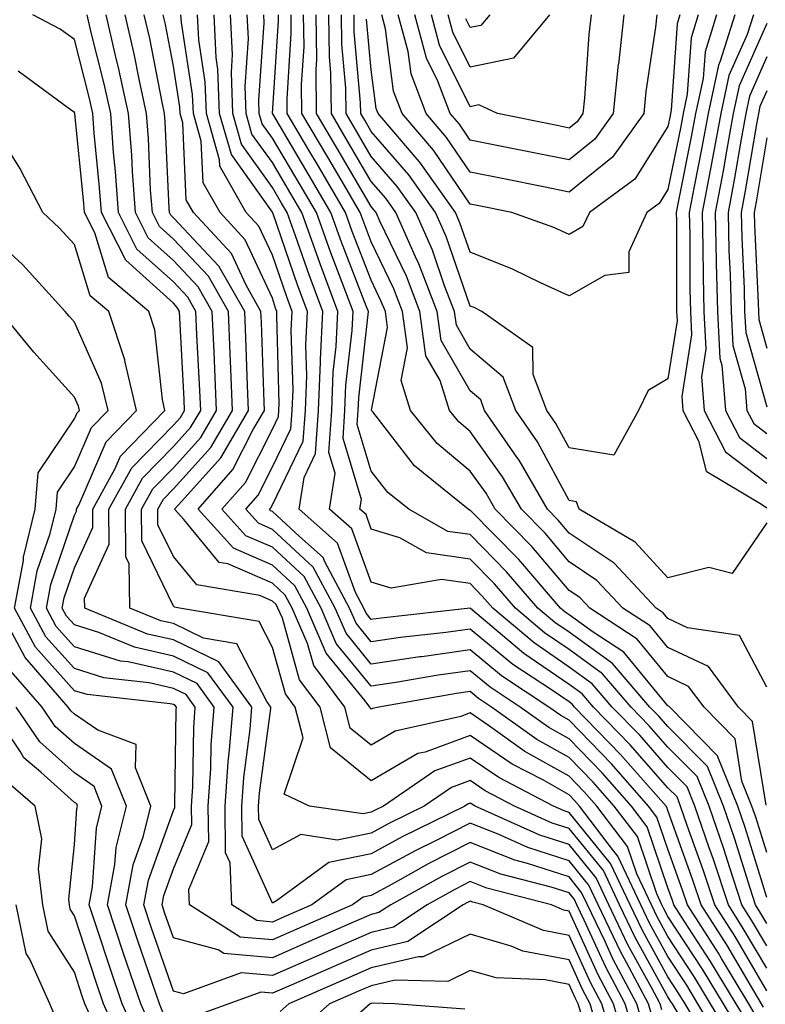
# Model space of a CAD drawing. Units: inches. Extents: x 1039763 to 1042403, y 7216058 to 7218698.
# Drawn here: x 1040983 to 1041058, y 7218192 to 7218291 of the extents above; entities that cross this region are included whole.
import ezdxf

# ---------------------------------------------------------------- set-up
doc = ezdxf.new("R2010")
doc.units = ezdxf.units.IN
doc.header["$MEASUREMENT"] = 0
doc.layers.add('Contour_10397216', color=7, linetype='Continuous', true_color=0x9b8810)

msp = doc.modelspace()

# ---------------------------------------------------------------- linework, layer by layer
at = {"layer": 'Contour_10397216'}
for points in [[(1041047.444, 7218191.315, 2942), (1041047.269, 7218191.92, 2942), (1041046.39, 7218193.58, 2942), (1041044.007, 7218197.877, 2942), (1041042.073, 7218201.92, 2942), (1041040.784, 7218204.654, 2942), (1041038.05, 7218208.014, 2942), (1041035.101, 7218208.971, 2942), (1041028.558, 7218211.92, 2942), (1041028.226, 7218212.096, 2942), (1041028.05, 7218212.213, 2942), (1041027.835, 7218212.135, 2942), (1041027.523, 7218211.92, 2942), (1041021.175, 7218208.795, 2942), (1041018.05, 7218207.096, 2942), (1041013.753, 7218206.217, 2942), (1041008.46, 7218202.33, 2942), (1041008.05, 7218202.115, 2942), (1041005.003, 7218208.873, 2942), (1041004.964, 7218211.92, 2942), (1041005.159, 7218214.811, 2942), (1041005.823, 7218219.693, 2942), (1041005.98, 7218221.92, 2942), (1041002.64, 7218226.51, 2942), (1040998.05, 7218228.717, 2942), (1040995.433, 7218229.303, 2942), (1040989.085, 7218231.92, 2942), (1040989.066, 7218232.936, 2942), (1040991.566, 7218238.404, 2942), (1040991.526, 7218241.92, 2942), (1040993.851, 7218246.119, 2942), (1040998.05, 7218250.416, 2942), (1040998.773, 7218251.197, 2942), (1040999.183, 7218251.92, 2942), (1040999.144, 7218253.014, 2942), (1040998.694, 7218261.276, 2942), (1040998.675, 7218261.92, 2942), (1040998.441, 7218262.311, 2942), (1040998.05, 7218262.74, 2942), (1040993.226, 7218267.096, 2942), (1040990.784, 7218271.92, 2942), (1040990.589, 7218274.459, 2942), (1040990.042, 7218279.928, 2942), (1040989.886, 7218281.92, 2942), (1040989.573, 7218283.443, 2942), (1040988.05, 7218289.42, 2942), (1040986.585, 7218290.455, 2942), (1040983.831, 7218291.92, 2942)], [(1041049.183, 7218190.787, 2941), (1041048.499, 7218191.92, 2941), (1041048.323, 7218192.193, 2941), (1041048.05, 7218192.623, 2941), (1041044.749, 7218198.619, 2941), (1041043.148, 7218201.92, 2941), (1041041.526, 7218205.397, 2941), (1041038.05, 7218209.654, 2941), (1041036.331, 7218210.201, 2941), (1041032.523, 7218211.92, 2941), (1041029.573, 7218213.443, 2941), (1041028.05, 7218214.498, 2941), (1041026.175, 7218213.795, 2941), (1041023.401, 7218211.92, 2941), (1041019.827, 7218210.143, 2941), (1041018.05, 7218209.186, 2941), (1041014.612, 7218208.483, 2941), (1041010.941, 7218209.029, 2941), (1041008.05, 7218207.506, 2941), (1041006.683, 7218210.553, 2941), (1041006.663, 7218211.92, 2941), (1041006.741, 7218213.229, 2941), (1041007.894, 7218221.764, 2941), (1041007.894, 7218221.92, 2941), (1041007.484, 7218222.486, 2941), (1041004.456, 7218228.326, 2941), (1041001.077, 7218228.893, 2941), (1040998.05, 7218230.358, 2941), (1040996.78, 7218230.651, 2941), (1040993.655, 7218231.92, 2941), (1040993.558, 7218236.412, 2941), (1040993.226, 7218237.096, 2941), (1040993.187, 7218241.92, 2941), (1040994.905, 7218245.065, 2941), (1040998.05, 7218248.268, 2941), (1040999.788, 7218250.182, 2941), (1041000.804, 7218251.92, 2941), (1041000.687, 7218254.557, 2941), (1041000.413, 7218259.557, 2941), (1041000.316, 7218261.92, 2941), (1040999.495, 7218263.365, 2941), (1040998.05, 7218264.908, 2941), (1040994.359, 7218268.229, 2941), (1040992.484, 7218271.92, 2941), (1040992.191, 7218276.061, 2941), (1040991.995, 7218277.975, 2941), (1040991.702, 7218281.92, 2941), (1040991.058, 7218284.928, 2941), (1040989.71, 7218290.26, 2941), (1040989.319, 7218291.92, 2941)], [(1041052.464, 7218187.506, 2940), (1041049.788, 7218191.92, 2940), (1041049.124, 7218192.994, 2940), (1041048.05, 7218194.654, 2940), (1041045.472, 7218199.342, 2940), (1041044.222, 7218201.92, 2940), (1041042.249, 7218206.119, 2940), (1041038.05, 7218211.276, 2940), (1041037.562, 7218211.432, 2940), (1041036.487, 7218211.92, 2940), (1041030.941, 7218214.811, 2940), (1041028.05, 7218216.764, 2940), (1041024.495, 7218215.475, 2940), (1041019.28, 7218211.92, 2940), (1041018.46, 7218211.51, 2940), (1041018.05, 7218211.295, 2940), (1041017.249, 7218211.119, 2940), (1041011.8, 7218211.92, 2940), (1041009.261, 7218213.131, 2940), (1041011.155, 7218218.815, 2940), (1041010.355, 7218221.92, 2940), (1041009.378, 7218223.248, 2940), (1041008.05, 7218227.955, 2940), (1041006.702, 7218230.572, 2940), (1040998.675, 7218231.92, 2940), (1040998.148, 7218232.018, 2940), (1040998.05, 7218232.115, 2940), (1040994.847, 7218238.717, 2940), (1040994.827, 7218241.92, 2940), (1040995.98, 7218243.99, 2940), (1040998.05, 7218246.119, 2940), (1041000.804, 7218249.166, 2940), (1041002.405, 7218251.92, 2940), (1041002.23, 7218256.1, 2940), (1041002.151, 7218257.818, 2940), (1041001.956, 7218261.92, 2940), (1041000.55, 7218264.42, 2940), (1040998.05, 7218267.057, 2940), (1040995.491, 7218269.361, 2940), (1040994.202, 7218271.92, 2940), (1040993.909, 7218276.061, 2940), (1040993.831, 7218277.701, 2940), (1040993.519, 7218281.92, 2940), (1040992.542, 7218286.412, 2940), (1040992.191, 7218287.779, 2940), (1040991.234, 7218291.92, 2940)], [(1041053.714, 7218187.584, 2939), (1041051.077, 7218191.92, 2939), (1041049.944, 7218193.815, 2939), (1041048.05, 7218196.705, 2939), (1041046.194, 7218200.065, 2939), (1041045.296, 7218201.92, 2939), (1041042.991, 7218206.861, 2939), (1041042.444, 7218207.526, 2939), (1041039.105, 7218211.92, 2939), (1041038.616, 7218212.486, 2939), (1041038.05, 7218213.053, 2939), (1041035.452, 7218214.518, 2939), (1041032.288, 7218216.158, 2939), (1041028.05, 7218219.049, 2939), (1041023.499, 7218217.369, 2939), (1041022.757, 7218217.213, 2939), (1041018.05, 7218214.459, 2939), (1041013.929, 7218217.799, 2939), (1041012.874, 7218221.92, 2939), (1041010.804, 7218224.674, 2939), (1041009.066, 7218230.904, 2939), (1041008.616, 7218231.92, 2939), (1041008.421, 7218232.291, 2939), (1041008.05, 7218232.643, 2939), (1041006.78, 7218233.19, 2939), (1041000.413, 7218234.283, 2939), (1040998.05, 7218237.135, 2939), (1040996.487, 7218240.358, 2939), (1040996.468, 7218241.92, 2939), (1040997.034, 7218242.936, 2939), (1040998.05, 7218243.971, 2939), (1041001.819, 7218248.151, 2939), (1041004.026, 7218251.92, 2939), (1041003.851, 7218256.119, 2939), (1041003.792, 7218257.662, 2939), (1041003.616, 7218261.92, 2939), (1041001.605, 7218265.475, 2939), (1040998.05, 7218269.225, 2939), (1040996.624, 7218270.494, 2939), (1040995.921, 7218271.92, 2939), (1040995.745, 7218274.225, 2939), (1040995.53, 7218279.401, 2939), (1040995.335, 7218281.92, 2939), (1040994.573, 7218285.397, 2939), (1040994.085, 7218287.955, 2939), (1040993.167, 7218291.92, 2939)], [(1041054.515, 7218188.385, 2938), (1041052.366, 7218191.92, 2938), (1041050.745, 7218194.615, 2938), (1041048.05, 7218198.736, 2938), (1041046.917, 7218200.787, 2938), (1041046.37, 7218201.92, 2938), (1041044.905, 7218205.065, 2938), (1041043.968, 7218207.838, 2938), (1041040.862, 7218211.92, 2938), (1041039.534, 7218213.404, 2938), (1041038.05, 7218214.947, 2938), (1041033.577, 7218217.447, 2938), (1041029.905, 7218220.065, 2938), (1041028.05, 7218221.334, 2938), (1041027.112, 7218220.983, 2938), (1041020.472, 7218219.498, 2938), (1041018.05, 7218218.072, 2938), (1041015.921, 7218219.791, 2938), (1041015.374, 7218221.92, 2938), (1041012.249, 7218226.119, 2938), (1041011.605, 7218228.365, 2938), (1041010.062, 7218231.92, 2938), (1041009.359, 7218233.229, 2938), (1041008.05, 7218234.459, 2938), (1041003.558, 7218236.412, 2938), (1041002.679, 7218236.549, 2938), (1040999.085, 7218240.885, 2938), (1040998.148, 7218241.92, 2938), (1040998.851, 7218242.721, 2938), (1041002.835, 7218247.135, 2938), (1041005.628, 7218251.92, 2938), (1041005.53, 7218254.44, 2938), (1041005.374, 7218259.244, 2938), (1041005.257, 7218261.92, 2938), (1041002.64, 7218266.51, 2938), (1040998.05, 7218271.393, 2938), (1040997.776, 7218271.647, 2938), (1040997.64, 7218271.92, 2938), (1040997.601, 7218272.369, 2938), (1040997.21, 7218281.08, 2938), (1040997.151, 7218281.92, 2938), (1040996.898, 7218283.072, 2938), (1040995.648, 7218289.518, 2938), (1040995.081, 7218291.92, 2938)], [(1041055.316, 7218189.186, 2937), (1041053.655, 7218191.92, 2937), (1041051.546, 7218195.416, 2937), (1041048.05, 7218200.768, 2937), (1041047.64, 7218201.51, 2937), (1041047.444, 7218201.92, 2937), (1041046.917, 7218203.053, 2937), (1041044.964, 7218208.834, 2937), (1041042.601, 7218211.92, 2937), (1041040.472, 7218214.342, 2937), (1041038.05, 7218216.822, 2937), (1041034.788, 7218218.658, 2937), (1041030.198, 7218221.92, 2937), (1041028.909, 7218222.779, 2937), (1041028.05, 7218223.483, 2937), (1041026.683, 7218223.287, 2937), (1041018.831, 7218221.92, 2937), (1041018.187, 7218221.783, 2937), (1041018.05, 7218221.705, 2937), (1041017.933, 7218221.803, 2937), (1041017.894, 7218221.92, 2937), (1041017.425, 7218222.545, 2937), (1041013.499, 7218227.369, 2937), (1041011.526, 7218231.92, 2937), (1041010.316, 7218234.186, 2937), (1041008.05, 7218236.256, 2937), (1041004.105, 7218237.975, 2937), (1041000.55, 7218241.92, 2937), (1041004.046, 7218245.924, 2937), (1041006.097, 7218249.967, 2937), (1041007.249, 7218251.92, 2937), (1041007.21, 7218252.76, 2937), (1041006.956, 7218260.826, 2937), (1041006.898, 7218261.92, 2937), (1041005.394, 7218264.576, 2937), (1041003.909, 7218267.779, 2937), (1041000.081, 7218271.92, 2937), (1040999.339, 7218273.209, 2937), (1040998.987, 7218280.983, 2937), (1040998.714, 7218281.92, 2937), (1040998.694, 7218282.565, 2937), (1040998.05, 7218286.705, 2937), (1040997.21, 7218291.08, 2937), (1040996.995, 7218291.92, 2937)], [(1041056.116, 7218189.986, 2936), (1041054.944, 7218191.92, 2936), (1041052.347, 7218196.217, 2936), (1041049.73, 7218200.24, 2936), (1041048.655, 7218201.92, 2936), (1041048.499, 7218202.369, 2936), (1041048.05, 7218203.639, 2936), (1041045.941, 7218209.811, 2936), (1041044.359, 7218211.92, 2936), (1041041.39, 7218215.26, 2936), (1041038.05, 7218218.717, 2936), (1041035.999, 7218219.869, 2936), (1041033.109, 7218221.92, 2936), (1041030.062, 7218223.932, 2936), (1041028.05, 7218225.592, 2936), (1041024.827, 7218225.143, 2936), (1041020.53, 7218224.401, 2936), (1041018.05, 7218224.029, 2936), (1041014.495, 7218228.365, 2936), (1041012.972, 7218231.92, 2936), (1041011.253, 7218235.123, 2936), (1041008.05, 7218238.072, 2936), (1041005.374, 7218239.244, 2936), (1041002.952, 7218241.92, 2936), (1041005.335, 7218244.635, 2936), (1041008.05, 7218250.006, 2936), (1041008.675, 7218251.295, 2936), (1041008.714, 7218251.92, 2936), (1041008.753, 7218252.623, 2936), (1041008.499, 7218261.471, 2936), (1041008.519, 7218261.92, 2936), (1041008.382, 7218262.252, 2936), (1041008.05, 7218263.248, 2936), (1041005.296, 7218269.166, 2936), (1041002.757, 7218271.92, 2936), (1041001.038, 7218274.908, 2936), (1041000.843, 7218279.127, 2936), (1041000.062, 7218281.92, 2936), (1040999.984, 7218283.854, 2936), (1040998.851, 7218291.119, 2936), (1040998.812, 7218291.92, 2936)], [(1041056.917, 7218190.787, 2935), (1041056.234, 7218191.92, 2935), (1041053.48, 7218196.49, 2935), (1041053.167, 7218197.037, 2935), (1041050.023, 7218201.92, 2935), (1041049.534, 7218203.404, 2935), (1041048.05, 7218207.545, 2935), (1041046.937, 7218210.807, 2935), (1041046.097, 7218211.92, 2935), (1041042.327, 7218216.197, 2935), (1041038.05, 7218220.592, 2935), (1041037.21, 7218221.08, 2935), (1041036.019, 7218221.92, 2935), (1041031.214, 7218225.084, 2935), (1041028.05, 7218227.701, 2935), (1041023.148, 7218227.018, 2935), (1041022.972, 7218226.998, 2935), (1041018.05, 7218226.276, 2935), (1041015.511, 7218229.381, 2935), (1041014.417, 7218231.92, 2935), (1041012.191, 7218236.061, 2935), (1041008.05, 7218239.889, 2935), (1041006.644, 7218240.514, 2935), (1041005.355, 7218241.92, 2935), (1041006.624, 7218243.346, 2935), (1041008.05, 7218246.197, 2935), (1041009.925, 7218250.045, 2935), (1041010.062, 7218251.92, 2935), (1041010.14, 7218254.01, 2935), (1041009.964, 7218260.006, 2935), (1041010.062, 7218261.92, 2935), (1041009.515, 7218263.385, 2935), (1041008.05, 7218267.623, 2935), (1041006.683, 7218270.553, 2935), (1041005.413, 7218271.92, 2935), (1041002.737, 7218276.608, 2935), (1041002.718, 7218277.252, 2935), (1041001.39, 7218281.92, 2935), (1041001.273, 7218285.143, 2935), (1041000.609, 7218289.361, 2935), (1041000.491, 7218291.92, 2935)], [(1041057.718, 7218191.588, 2934), (1041057.523, 7218191.92, 2934), (1041056.722, 7218193.248, 2934), (1041054.007, 7218197.877, 2934), (1041051.409, 7218201.92, 2934), (1041050.569, 7218204.44, 2934), (1041048.05, 7218211.471, 2934), (1041047.933, 7218211.803, 2934), (1041047.855, 7218211.92, 2934), (1041046.273, 7218213.697, 2934), (1041043.245, 7218217.115, 2934), (1041038.616, 7218221.92, 2934), (1041038.362, 7218222.233, 2934), (1041038.05, 7218222.447, 2934), (1041036.37, 7218223.6, 2934), (1041032.366, 7218226.236, 2934), (1041028.05, 7218229.811, 2934), (1041025.589, 7218229.459, 2934), (1041021.019, 7218228.951, 2934), (1041018.05, 7218228.522, 2934), (1041016.526, 7218230.397, 2934), (1041015.862, 7218231.92, 2934), (1041013.362, 7218236.608, 2934), (1041013.187, 7218237.057, 2934), (1041010.804, 7218239.166, 2934), (1041008.05, 7218241.705, 2934), (1041007.894, 7218241.764, 2934), (1041007.757, 7218241.92, 2934), (1041007.894, 7218242.076, 2934), (1041008.05, 7218242.369, 2934), (1041011.175, 7218248.795, 2934), (1041011.39, 7218251.92, 2934), (1041011.526, 7218255.397, 2934), (1041011.448, 7218258.522, 2934), (1041011.605, 7218261.92, 2934), (1041010.628, 7218264.498, 2934), (1041008.089, 7218271.881, 2934), (1041008.069, 7218271.92, 2934), (1041008.069, 7218271.94, 2934), (1041008.05, 7218271.959, 2934), (1041003.909, 7218277.779, 2934), (1041002.718, 7218281.92, 2934), (1041002.542, 7218286.412, 2934), (1041002.366, 7218287.604, 2934), (1041002.171, 7218291.92, 2934)], [(1041058.05, 7218193.248, 2933), (1041054.847, 7218198.717, 2933), (1041052.776, 7218201.92, 2933), (1041051.605, 7218205.475, 2933), (1041050.003, 7218209.967, 2933), (1041049.319, 7218211.92, 2933), (1041048.968, 7218212.838, 2933), (1041048.05, 7218213.756, 2933), (1041044.222, 7218218.092, 2933), (1041040.53, 7218221.92, 2933), (1041039.378, 7218223.248, 2933), (1041038.05, 7218224.205, 2933), (1041033.48, 7218227.35, 2933), (1041028.069, 7218231.901, 2933), (1041028.05, 7218231.92, 2933), (1041019.046, 7218230.924, 2933), (1041018.05, 7218230.768, 2933), (1041017.542, 7218231.412, 2933), (1041017.308, 7218231.92, 2933), (1041016.468, 7218233.502, 2933), (1041014.632, 7218238.502, 2933), (1041010.765, 7218241.92, 2933), (1041011.253, 7218245.123, 2933), (1041012.425, 7218247.545, 2933), (1041012.718, 7218251.92, 2933), (1041012.913, 7218256.783, 2933), (1041012.913, 7218257.057, 2933), (1041013.148, 7218261.92, 2933), (1041011.761, 7218265.631, 2933), (1041010.394, 7218269.576, 2933), (1041009.554, 7218271.92, 2933), (1041008.987, 7218272.858, 2933), (1041008.05, 7218274.459, 2933), (1041004.944, 7218278.815, 2933), (1041004.066, 7218281.92, 2933), (1041003.909, 7218286.061, 2933), (1041004.026, 7218287.897, 2933), (1041003.831, 7218291.92, 2933)], [(1041058.05, 7218195.514, 2932), (1041055.667, 7218199.537, 2932), (1041054.163, 7218201.92, 2932), (1041052.659, 7218206.529, 2932), (1041052.191, 7218207.779, 2932), (1041050.765, 7218211.92, 2932), (1041049.984, 7218213.854, 2932), (1041048.05, 7218215.826, 2932), (1041045.198, 7218219.068, 2932), (1041042.425, 7218221.92, 2932), (1041040.394, 7218224.264, 2932), (1041038.05, 7218225.963, 2932), (1041034.534, 7218228.404, 2932), (1041030.335, 7218231.92, 2932), (1041029.28, 7218233.151, 2932), (1041028.05, 7218234.401, 2932), (1041025.159, 7218234.811, 2932), (1041020.062, 7218233.932, 2932), (1041018.05, 7218234.537, 2932), (1041016.077, 7218239.947, 2932), (1041013.831, 7218241.92, 2932), (1041014.398, 7218245.572, 2932), (1041013.773, 7218247.643, 2932), (1041014.066, 7218251.92, 2932), (1041014.202, 7218255.768, 2932), (1041014.515, 7218258.385, 2932), (1041014.671, 7218261.92, 2932), (1041012.874, 7218266.744, 2932), (1041012.679, 7218267.291, 2932), (1041011.019, 7218271.92, 2932), (1041009.925, 7218273.795, 2932), (1041008.05, 7218276.959, 2932), (1041005.98, 7218279.85, 2932), (1041005.394, 7218281.92, 2932), (1041005.296, 7218284.674, 2932), (1041005.628, 7218289.498, 2932), (1041005.511, 7218291.92, 2932)], [(1041058.05, 7218197.779, 2931), (1041056.507, 7218200.377, 2931), (1041055.53, 7218201.92, 2931), (1041054.3, 7218205.67, 2931), (1041053.714, 7218207.584, 2931), (1041052.21, 7218211.92, 2931), (1041051.019, 7218214.889, 2931), (1041048.05, 7218217.877, 2931), (1041046.155, 7218220.026, 2931), (1041044.339, 7218221.92, 2931), (1041041.429, 7218225.299, 2931), (1041038.05, 7218227.74, 2931), (1041035.569, 7218229.44, 2931), (1041032.62, 7218231.92, 2931), (1041030.511, 7218234.381, 2931), (1041028.05, 7218236.881, 2931), (1041023.636, 7218237.506, 2931), (1041020.941, 7218239.029, 2931), (1041018.05, 7218239.908, 2931), (1041017.523, 7218241.393, 2931), (1041016.898, 7218241.92, 2931), (1041017.054, 7218242.916, 2931), (1041015.198, 7218249.068, 2931), (1041015.394, 7218251.92, 2931), (1041015.491, 7218254.479, 2931), (1041016.136, 7218260.006, 2931), (1041016.214, 7218261.92, 2931), (1041015.12, 7218264.85, 2931), (1041013.968, 7218267.838, 2931), (1041012.503, 7218271.92, 2931), (1041010.862, 7218274.733, 2931), (1041008.05, 7218279.44, 2931), (1041007.015, 7218280.885, 2931), (1041006.722, 7218281.92, 2931), (1041006.683, 7218283.287, 2931), (1041007.23, 7218291.1, 2931), (1041007.191, 7218291.92, 2931)], [(1041058.05, 7218200.045, 2930), (1041057.347, 7218201.217, 2930), (1041056.898, 7218201.92, 2930), (1041056.351, 7218203.619, 2930), (1041054.788, 7218208.658, 2930), (1041053.655, 7218211.92, 2930), (1041052.034, 7218215.904, 2930), (1041048.05, 7218219.947, 2930), (1041047.132, 7218221.002, 2930), (1041046.234, 7218221.92, 2930), (1041042.444, 7218226.315, 2930), (1041038.05, 7218229.498, 2930), (1041036.605, 7218230.475, 2930), (1041034.905, 7218231.92, 2930), (1041031.741, 7218235.611, 2930), (1041028.05, 7218239.361, 2930), (1041025.804, 7218239.674, 2930), (1041021.839, 7218241.92, 2930), (1041019.73, 7218243.6, 2930), (1041018.05, 7218245.787, 2930), (1041016.624, 7218250.494, 2930), (1041016.722, 7218251.92, 2930), (1041016.78, 7218253.19, 2930), (1041017.737, 7218261.608, 2930), (1041017.757, 7218261.92, 2930), (1041017.581, 7218262.389, 2930), (1041015.042, 7218268.912, 2930), (1041013.968, 7218271.92, 2930), (1041011.78, 7218275.651, 2930), (1041008.089, 7218281.881, 2930), (1041008.069, 7218281.92, 2930), (1041008.069, 7218281.94, 2930), (1041008.675, 7218291.295, 2930), (1041008.675, 7218291.92, 2930)], [(1041058.05, 7218202.682, 2929), (1041055.862, 7218209.733, 2929), (1041055.101, 7218211.92, 2929), (1041053.089, 7218216.881, 2929), (1041053.089, 7218216.959, 2929), (1041048.226, 7218221.92, 2929), (1041048.148, 7218222.018, 2929), (1041048.05, 7218222.057, 2929), (1041043.597, 7218227.467, 2929), (1041040.472, 7218229.498, 2929), (1041038.05, 7218231.256, 2929), (1041037.659, 7218231.529, 2929), (1041037.191, 7218231.92, 2929), (1041032.972, 7218236.842, 2929), (1041028.05, 7218241.842, 2929), (1041027.972, 7218241.842, 2929), (1041027.855, 7218241.92, 2929), (1041022.425, 7218246.295, 2929), (1041018.206, 7218251.764, 2929), (1041018.089, 7218251.92, 2929), (1041018.069, 7218251.94, 2929), (1041019.691, 7218260.279, 2929), (1041019.476, 7218261.92, 2929), (1041019.066, 7218262.936, 2929), (1041018.05, 7218265.065, 2929), (1041016.136, 7218270.006, 2929), (1041015.452, 7218271.92, 2929), (1041012.718, 7218276.588, 2929), (1041011.741, 7218278.229, 2929), (1041009.554, 7218281.92, 2929), (1041009.534, 7218283.404, 2929), (1041009.964, 7218290.006, 2929), (1041009.944, 7218291.92, 2929)], [(1041058.05, 7218207.213, 2928), (1041056.937, 7218210.807, 2928), (1041056.546, 7218211.92, 2928), (1041055.53, 7218214.44, 2928), (1041054.847, 7218218.717, 2928), (1041051.702, 7218221.92, 2928), (1041050.14, 7218224.01, 2928), (1041048.05, 7218225.006, 2928), (1041044.925, 7218228.795, 2928), (1041040.14, 7218231.92, 2928), (1041039.124, 7218232.994, 2928), (1041038.05, 7218233.717, 2928), (1041034.3, 7218238.17, 2928), (1041030.589, 7218241.92, 2928), (1041029.671, 7218243.541, 2928), (1041028.05, 7218245.787, 2928), (1041024.71, 7218248.58, 2928), (1041022.015, 7218251.92, 2928), (1041021.077, 7218254.947, 2928), (1041021.722, 7218258.248, 2928), (1041021.214, 7218261.92, 2928), (1041020.335, 7218264.205, 2928), (1041018.05, 7218268.951, 2928), (1041017.23, 7218271.1, 2928), (1041016.917, 7218271.92, 2928), (1041015.335, 7218274.635, 2928), (1041013.655, 7218277.526, 2928), (1041011.038, 7218281.92, 2928), (1041010.999, 7218284.869, 2928), (1041011.253, 7218288.717, 2928), (1041011.214, 7218291.92, 2928)], [(1041057.972, 7218211.998, 2927), (1041056.605, 7218220.475, 2927), (1041055.179, 7218221.92, 2927), (1041052.151, 7218226.022, 2927), (1041048.05, 7218227.936, 2927), (1041046.253, 7218230.123, 2927), (1041043.499, 7218231.92, 2927), (1041040.862, 7218234.733, 2927), (1041038.05, 7218236.608, 2927), (1041035.628, 7218239.498, 2927), (1041033.226, 7218241.92, 2927), (1041031.331, 7218245.201, 2927), (1041028.05, 7218249.791, 2927), (1041026.898, 7218250.768, 2927), (1041025.96, 7218251.92, 2927), (1041025.023, 7218254.947, 2927), (1041023.577, 7218257.447, 2927), (1041022.972, 7218261.92, 2927), (1041021.605, 7218265.475, 2927), (1041018.909, 7218271.061, 2927), (1041018.538, 7218271.92, 2927), (1041018.323, 7218272.193, 2927), (1041018.05, 7218272.526, 2927), (1041014.573, 7218278.443, 2927), (1041012.523, 7218281.92, 2927), (1041012.464, 7218286.334, 2927), (1041012.542, 7218287.428, 2927), (1041012.484, 7218291.92, 2927)], [(1041058.05, 7218223.932, 2926), (1041055.276, 7218229.147, 2926), (1041050.023, 7218229.947, 2926), (1041048.05, 7218230.885, 2926), (1041047.581, 7218231.451, 2926), (1041046.859, 7218231.92, 2926), (1041042.601, 7218236.471, 2926), (1041038.05, 7218239.518, 2926), (1041036.937, 7218240.807, 2926), (1041035.862, 7218241.92, 2926), (1041033.011, 7218246.881, 2926), (1041032.776, 7218247.193, 2926), (1041029.515, 7218251.92, 2926), (1041029.124, 7218252.994, 2926), (1041028.05, 7218253.893, 2926), (1041025.12, 7218258.99, 2926), (1041024.73, 7218261.92, 2926), (1041022.855, 7218266.725, 2926), (1041022.523, 7218267.447, 2926), (1041020.53, 7218271.92, 2926), (1041019.515, 7218273.385, 2926), (1041018.05, 7218275.065, 2926), (1041015.511, 7218279.381, 2926), (1041014.026, 7218281.92, 2926), (1041013.968, 7218286.002, 2926), (1041013.812, 7218287.682, 2926), (1041013.773, 7218291.92, 2926)], [(1041058.05, 7218240.533, 2925), (1041054.554, 7218235.416, 2925), (1041052.171, 7218236.041, 2925), (1041048.05, 7218234.986, 2925), (1041044.73, 7218238.6, 2925), (1041039.085, 7218241.92, 2925), (1041038.812, 7218242.682, 2925), (1041038.05, 7218242.818, 2925), (1041034.866, 7218248.736, 2925), (1041032.659, 7218251.92, 2925), (1041031.39, 7218255.26, 2925), (1041028.05, 7218258.111, 2925), (1041026.663, 7218260.533, 2925), (1041026.468, 7218261.92, 2925), (1041025.472, 7218264.498, 2925), (1041024.241, 7218268.111, 2925), (1041022.542, 7218271.92, 2925), (1041020.687, 7218274.557, 2925), (1041018.05, 7218277.584, 2925), (1041016.448, 7218280.318, 2925), (1041015.511, 7218281.92, 2925), (1041015.472, 7218284.498, 2925), (1041015.081, 7218288.951, 2925), (1041015.042, 7218291.92, 2925)], [(1041052.972, 7218291.92, 2924), (1041051.8, 7218288.17, 2924), (1041051.605, 7218285.475, 2924), (1041050.843, 7218281.92, 2924), (1041050.413, 7218279.557, 2924), (1041049.085, 7218272.955, 2924), (1041048.89, 7218271.92, 2924), (1041048.909, 7218271.061, 2924), (1041048.909, 7218262.779, 2924), (1041048.929, 7218261.92, 2924), (1041048.987, 7218260.983, 2924), (1041048.05, 7218255.104, 2924), (1041046.058, 7218253.912, 2924), (1041045.081, 7218251.92, 2924), (1041042.581, 7218247.389, 2924), (1041038.05, 7218248.131, 2924), (1041036.722, 7218250.592, 2924), (1041035.804, 7218251.92, 2924), (1041034.437, 7218255.533, 2924), (1041034.398, 7218258.268, 2924), (1041029.222, 7218261.92, 2924), (1041028.441, 7218262.311, 2924), (1041028.05, 7218262.447, 2924), (1041025.628, 7218269.498, 2924), (1041024.554, 7218271.92, 2924), (1041021.859, 7218275.729, 2924), (1041018.05, 7218280.123, 2924), (1041017.386, 7218281.256, 2924), (1041016.995, 7218281.92, 2924), (1041016.976, 7218282.994, 2924), (1041016.331, 7218290.201, 2924), (1041016.312, 7218291.92, 2924)], [(1041051.116, 7218291.92, 2923), (1041050.394, 7218289.576, 2923), (1041050.003, 7218283.873, 2923), (1041049.573, 7218281.92, 2923), (1041049.339, 7218280.631, 2923), (1041048.05, 7218274.244, 2923), (1041047.151, 7218272.818, 2923), (1041045.921, 7218271.92, 2923), (1041044.085, 7218267.955, 2923), (1041044.105, 7218265.865, 2923), (1041041.683, 7218265.553, 2923), (1041038.05, 7218263.502, 2923), (1041035.159, 7218264.811, 2923), (1041032.327, 7218266.197, 2923), (1041028.05, 7218267.897, 2923), (1041027.015, 7218270.885, 2923), (1041026.566, 7218271.92, 2923), (1041023.03, 7218276.901, 2923), (1041022.894, 7218277.076, 2923), (1041018.753, 7218281.92, 2923), (1041018.558, 7218282.428, 2923), (1041018.05, 7218286.354, 2923), (1041017.581, 7218291.451, 2923)], [(1041049.261, 7218291.92, 2922), (1041048.968, 7218291.002, 2922), (1041048.382, 7218282.252, 2922), (1041048.304, 7218281.92, 2922), (1041048.265, 7218281.705, 2922), (1041048.05, 7218280.611, 2922), (1041044.691, 7218275.279, 2922), (1041040.12, 7218271.92, 2922), (1041039.456, 7218270.514, 2922), (1041038.05, 7218269.713, 2922), (1041036.526, 7218270.397, 2922), (1041032.249, 7218271.92, 2922), (1041028.753, 7218272.623, 2922), (1041028.05, 7218272.76, 2922), (1041024.339, 7218278.209, 2922), (1041021.175, 7218281.92, 2922), (1041020.316, 7218284.186, 2922), (1041019.495, 7218290.475, 2922), (1041019.124, 7218291.92, 2922)], [(1041046.917, 7218291.92, 2921), (1041046.78, 7218290.651, 2921), (1041045.823, 7218284.147, 2921), (1041045.609, 7218281.92, 2921), (1041042.444, 7218277.526, 2921), (1041038.05, 7218273.99, 2921), (1041035.452, 7218274.518, 2921), (1041031.448, 7218275.318, 2921), (1041028.05, 7218276.002, 2921), (1041025.648, 7218279.518, 2921), (1041023.616, 7218281.92, 2921), (1041022.073, 7218285.943, 2921), (1041021.78, 7218288.19, 2921), (1041020.784, 7218291.92, 2921)], [(1041043.597, 7218291.92, 2920), (1041043.05, 7218286.92, 2920), (1041043.03, 7218286.901, 2920), (1041042.523, 7218281.92, 2920), (1041040.648, 7218279.322, 2920), (1041038.05, 7218277.233, 2920), (1041031.409, 7218278.561, 2920), (1041028.05, 7218279.244, 2920), (1041026.976, 7218280.846, 2920), (1041026.038, 7218281.92, 2920), (1041024.788, 7218285.182, 2920), (1041023.636, 7218287.506, 2920), (1041022.464, 7218291.92, 2920)], [(1041040.276, 7218291.92, 2919), (1041040.062, 7218289.908, 2919), (1041039.612, 7218283.483, 2919), (1041039.456, 7218281.92, 2919), (1041038.87, 7218281.1, 2919), (1041038.05, 7218280.455, 2919), (1041036.839, 7218280.709, 2919), (1041030.804, 7218281.92, 2919), (1041028.929, 7218282.799, 2919), (1041028.05, 7218282.604, 2919), (1041024.964, 7218288.834, 2919), (1041024.144, 7218291.92, 2919)], [(1041036.058, 7218291.92, 2918), (1041032.444, 7218287.526, 2918), (1041028.05, 7218286.608, 2918), (1041026.292, 7218290.162, 2918), (1041025.823, 7218291.92, 2918)], [(1041030.023, 7218291.92, 2917), (1041029.144, 7218290.826, 2917), (1041028.05, 7218290.611, 2917), (1041027.62, 7218291.49, 2917)], [(1041054.827, 7218291.92, 2925), (1041053.343, 7218287.213, 2925), (1041053.167, 7218286.803, 2925), (1041052.112, 7218281.92, 2925), (1041051.487, 7218278.483, 2925), (1041050.687, 7218274.557, 2925), (1041050.198, 7218271.92, 2925), (1041050.257, 7218269.713, 2925), (1041050.257, 7218264.127, 2925), (1041050.316, 7218261.92, 2925), (1041050.433, 7218259.537, 2925), (1041049.437, 7218253.307, 2925), (1041049.554, 7218251.92, 2925), (1041051.136, 7218248.834, 2925), (1041051.917, 7218245.787, 2925), (1041057.523, 7218242.447, 2925), (1041058.05, 7218242.057, 2925)], [(1041056.683, 7218291.92, 2926), (1041056.058, 7218289.928, 2926), (1041054.202, 7218285.768, 2926), (1041053.382, 7218281.92, 2926), (1041052.562, 7218277.408, 2926), (1041052.308, 7218276.178, 2926), (1041051.507, 7218271.92, 2926), (1041051.585, 7218268.385, 2926), (1041051.605, 7218265.475, 2926), (1041051.683, 7218261.92, 2926), (1041051.878, 7218258.092, 2926), (1041051.448, 7218255.318, 2926), (1041051.722, 7218251.92, 2926), (1041053.87, 7218247.74, 2926), (1041058.05, 7218244.557, 2926)], [(1041058.05, 7218291.041, 2927), (1041055.257, 7218284.713, 2927), (1041054.651, 7218281.92, 2927), (1041053.89, 7218277.76, 2927), (1041053.655, 7218276.315, 2927), (1041052.816, 7218271.92, 2927), (1041052.933, 7218267.037, 2927), (1041052.933, 7218266.803, 2927), (1041053.069, 7218261.92, 2927), (1041053.304, 7218257.174, 2927), (1041053.499, 7218256.471, 2927), (1041053.87, 7218251.92, 2927), (1041055.296, 7218249.166, 2927), (1041058.05, 7218247.057, 2927)], [(1041058.05, 7218287.643, 2928), (1041056.292, 7218283.678, 2928), (1041055.921, 7218281.92, 2928), (1041055.452, 7218279.322, 2928), (1041054.749, 7218275.221, 2928), (1041054.144, 7218271.92, 2928), (1041054.222, 7218268.092, 2928), (1041054.339, 7218265.631, 2928), (1041054.437, 7218261.92, 2928), (1041054.612, 7218258.483, 2928), (1041055.862, 7218254.108, 2928), (1041056.038, 7218251.92, 2928), (1041056.722, 7218250.592, 2928), (1041058.05, 7218249.576, 2928)], [(1041046.526, 7218190.397, 2943), (1041046.097, 7218191.92, 2943), (1041043.87, 7218196.1, 2943), (1041043.284, 7218197.154, 2943), (1041040.999, 7218201.92, 2943), (1041040.062, 7218203.932, 2943), (1041038.05, 7218206.393, 2943), (1041033.87, 7218207.74, 2943), (1041030.882, 7218209.088, 2943), (1041028.05, 7218210.201, 2943), (1041024.534, 7218208.404, 2943), (1041022.542, 7218207.428, 2943), (1041018.05, 7218204.986, 2943), (1041015.511, 7218204.459, 2943), (1041012.034, 7218201.92, 2943), (1041009.261, 7218200.709, 2943), (1041008.05, 7218200.182, 2943), (1041006.468, 7218200.338, 2943), (1041003.948, 7218201.92, 2943), (1041003.792, 7218206.178, 2943), (1041003.323, 7218207.193, 2943), (1041003.265, 7218211.92, 2943), (1041003.577, 7218216.393, 2943), (1041003.734, 7218217.604, 2943), (1041004.085, 7218221.92, 2943), (1041001.526, 7218225.397, 2943), (1040998.05, 7218227.076, 2943), (1040994.105, 7218227.975, 2943), (1040990.511, 7218229.459, 2943), (1040988.05, 7218230.221, 2943), (1040987.249, 7218231.119, 2943), (1040986.8, 7218231.92, 2943), (1040986.995, 7218232.975, 2943), (1040988.05, 7218236.002, 2943), (1040989.905, 7218240.065, 2943), (1040989.886, 7218241.92, 2943), (1040992.171, 7218246.041, 2943), (1040992.698, 7218247.272, 2943), (1040997.191, 7218251.92, 2943), (1040996.937, 7218253.033, 2943), (1040996.175, 7218260.045, 2943), (1040995.55, 7218261.92, 2943), (1040991.468, 7218265.338, 2943), (1040990.101, 7218269.869, 2943), (1040989.066, 7218271.92, 2943), (1040988.987, 7218272.858, 2943), (1040988.089, 7218281.881, 2943), (1040988.089, 7218281.92, 2943), (1040988.069, 7218281.94, 2943), (1040988.05, 7218282.037, 2943), (1040987.62, 7218282.35, 2943), (1040982.347, 7218286.217, 2943)], [(1041058.05, 7218284.225, 2929), (1041057.347, 7218282.623, 2929), (1041057.191, 7218281.92, 2929), (1041056.995, 7218280.865, 2929), (1041055.862, 7218274.108, 2929), (1041055.452, 7218271.92, 2929), (1041055.511, 7218269.381, 2929), (1041055.745, 7218264.225, 2929), (1041055.804, 7218261.92, 2929), (1041055.921, 7218259.791, 2929), (1041058.05, 7218252.291, 2929)], [(1041045.609, 7218189.479, 2944), (1041044.905, 7218191.92, 2944), (1041042.523, 7218196.393, 2944), (1041041.663, 7218198.307, 2944), (1041039.925, 7218201.92, 2944), (1041039.319, 7218203.19, 2944), (1041038.05, 7218204.752, 2944), (1041033.851, 7218206.119, 2944), (1041032.581, 7218206.451, 2944), (1041028.05, 7218208.229, 2944), (1041023.87, 7218206.1, 2944), (1041020.159, 7218204.029, 2944), (1041018.05, 7218202.877, 2944), (1041017.249, 7218202.721, 2944), (1041016.155, 7218201.92, 2944), (1041010.511, 7218199.459, 2944), (1041008.05, 7218198.385, 2944), (1041004.808, 7218198.678, 2944), (1040999.671, 7218201.92, 2944), (1040999.612, 7218203.483, 2944), (1041001.624, 7218208.346, 2944), (1041001.566, 7218211.92, 2944), (1041001.839, 7218215.709, 2944), (1041001.878, 7218218.092, 2944), (1041002.171, 7218221.92, 2944), (1041000.433, 7218224.303, 2944), (1040998.05, 7218225.436, 2944), (1040993.48, 7218226.49, 2944), (1040992.698, 7218226.568, 2944), (1040988.05, 7218228.014, 2944), (1040986.194, 7218230.065, 2944), (1040985.198, 7218231.92, 2944), (1040985.648, 7218234.322, 2944), (1040988.05, 7218241.315, 2944), (1040988.245, 7218241.725, 2944), (1040988.245, 7218241.92, 2944), (1040988.48, 7218242.35, 2944), (1040991.234, 7218248.736, 2944), (1040994.319, 7218251.92, 2944), (1040993.167, 7218256.803, 2944), (1040993.148, 7218257.018, 2944), (1040991.507, 7218261.92, 2944), (1040989.632, 7218263.502, 2944), (1040988.05, 7218268.697, 2944), (1040986.507, 7218270.377, 2944), (1040984.827, 7218271.92, 2944), (1040982.523, 7218276.393, 2944), (1040980.804, 7218279.166, 2944)], [(1041058.05, 7218279.459, 2930), (1041056.976, 7218272.994, 2930), (1041056.761, 7218271.92, 2930), (1041056.8, 7218270.67, 2930), (1041057.171, 7218262.799, 2930), (1041057.191, 7218261.92, 2930), (1041057.23, 7218261.1, 2930), (1041058.05, 7218258.209, 2930)], [(1041044.691, 7218188.561, 2945), (1041043.714, 7218191.92, 2945), (1041041.761, 7218195.631, 2945), (1041039.593, 7218200.377, 2945), (1041038.851, 7218201.92, 2945), (1041038.597, 7218202.467, 2945), (1041038.05, 7218203.131, 2945), (1041036.253, 7218203.717, 2945), (1041031.155, 7218205.026, 2945), (1041028.05, 7218206.256, 2945), (1041025.179, 7218204.791, 2945), (1041020.023, 7218201.92, 2945), (1041018.831, 7218201.139, 2945), (1041018.05, 7218200.943, 2945), (1041016.331, 7218200.201, 2945), (1041011.761, 7218198.209, 2945), (1041008.05, 7218196.588, 2945), (1041003.148, 7218197.018, 2945), (1041002.581, 7218197.389, 2945), (1040998.05, 7218198.58, 2945), (1040997.191, 7218201.061, 2945), (1040996.917, 7218201.92, 2945), (1040997.093, 7218202.877, 2945), (1040998.05, 7218205.572, 2945), (1040999.905, 7218210.065, 2945), (1040999.886, 7218211.92, 2945), (1041000.023, 7218213.893, 2945), (1041000.101, 7218219.869, 2945), (1041000.257, 7218221.92, 2945), (1040999.319, 7218223.19, 2945), (1040998.05, 7218223.815, 2945), (1040995.609, 7218224.361, 2945), (1040991.019, 7218224.889, 2945), (1040988.05, 7218225.807, 2945), (1040985.14, 7218229.01, 2945), (1040983.597, 7218231.92, 2945), (1040984.28, 7218235.69, 2945), (1040985.589, 7218239.459, 2945), (1040986.175, 7218241.92, 2945), (1040986.331, 7218243.639, 2945), (1040988.05, 7218246.217, 2945), (1040989.769, 7218250.201, 2945), (1040991.448, 7218251.92, 2945), (1040990.784, 7218254.654, 2945), (1040988.05, 7218260.846, 2945), (1040987.542, 7218261.412, 2945), (1040987.112, 7218261.92, 2945), (1040982.796, 7218266.666, 2945), (1040978.05, 7218271.022, 2945)], [(1041043.773, 7218187.643, 2946), (1041042.542, 7218191.92, 2946), (1041040.98, 7218194.85, 2946), (1041038.05, 7218201.276, 2946), (1041037.523, 7218201.393, 2946), (1041036.273, 7218201.92, 2946), (1041029.749, 7218203.619, 2946), (1041028.05, 7218204.283, 2946), (1041026.487, 7218203.483, 2946), (1041023.694, 7218201.92, 2946), (1041020.296, 7218199.674, 2946), (1041018.05, 7218199.147, 2946), (1041013.148, 7218197.018, 2946), (1041013.011, 7218196.959, 2946), (1041008.05, 7218194.791, 2946), (1041004.905, 7218195.065, 2946), (1040999.066, 7218192.936, 2946), (1040998.05, 7218193.209, 2946), (1040995.804, 7218199.674, 2946), (1040995.062, 7218201.92, 2946), (1040995.53, 7218204.44, 2946), (1040998.05, 7218211.451, 2946), (1040998.187, 7218211.783, 2946), (1040998.187, 7218212.057, 2946), (1040998.323, 7218221.647, 2946), (1040998.343, 7218221.92, 2946), (1040998.226, 7218222.096, 2946), (1040998.05, 7218222.174, 2946), (1040997.718, 7218222.252, 2946), (1040989.319, 7218223.19, 2946), (1040988.05, 7218223.58, 2946), (1040984.105, 7218227.975, 2946), (1040981.976, 7218231.92, 2946), (1040982.874, 7218236.744, 2946), (1040982.894, 7218237.076, 2946), (1040984.066, 7218241.92, 2946), (1040984.359, 7218245.611, 2946), (1040988.05, 7218251.061, 2946), (1040988.304, 7218251.666, 2946), (1040988.558, 7218251.92, 2946), (1040988.46, 7218252.33, 2946), (1040988.05, 7218253.268, 2946), (1040983.929, 7218257.799, 2946), (1040980.55, 7218261.92, 2946)], [(1040997.054, 7218190.924, 2947), (1040996.624, 7218191.92, 2947), (1040995.882, 7218194.088, 2947), (1040994.437, 7218198.307, 2947), (1040993.226, 7218201.92, 2947), (1040993.987, 7218205.983, 2947), (1040995.023, 7218208.893, 2947), (1040995.765, 7218211.92, 2947), (1040994.202, 7218215.768, 2947), (1040994.28, 7218218.151, 2947), (1040990.394, 7218219.576, 2947), (1040988.05, 7218221.197, 2947), (1040987.659, 7218221.529, 2947), (1040987.405, 7218221.92, 2947), (1040983.05, 7218226.92, 2947), (1040980.374, 7218231.92, 2947)], [(1040995.765, 7218189.635, 2948), (1040994.749, 7218191.92, 2948), (1040993.05, 7218196.92, 2948), (1040991.37, 7218201.92, 2948), (1040992.132, 7218206.002, 2948), (1040992.249, 7218207.721, 2948), (1040993.304, 7218211.92, 2948), (1040991.78, 7218215.651, 2948), (1040988.05, 7218218.229, 2948), (1040986.097, 7218219.967, 2948), (1040984.788, 7218221.92, 2948), (1040981.644, 7218225.514, 2948)], [(1040993.167, 7218187.037, 2950), (1040990.98, 7218191.92, 2950), (1040990.237, 7218194.108, 2950), (1040988.05, 7218200.826, 2950), (1040987.62, 7218201.49, 2950), (1040987.523, 7218201.92, 2950), (1040987.464, 7218202.506, 2950), (1040988.05, 7218208.033, 2950), (1040988.284, 7218211.686, 2950), (1040988.362, 7218211.92, 2950), (1040988.265, 7218212.135, 2950), (1040988.05, 7218212.291, 2950), (1040984.632, 7218215.338, 2950), (1040982.933, 7218216.803, 2950), (1040982.581, 7218217.389, 2950), (1040979.534, 7218221.92, 2950)], [(1040994.476, 7218188.346, 2949), (1040992.855, 7218191.92, 2949), (1040991.644, 7218195.514, 2949), (1040990.276, 7218199.693, 2949), (1040989.534, 7218201.92, 2949), (1040989.866, 7218203.736, 2949), (1040990.276, 7218209.693, 2949), (1040990.823, 7218211.92, 2949), (1040990.023, 7218213.893, 2949), (1040988.05, 7218215.26, 2949), (1040984.534, 7218218.404, 2949), (1040982.151, 7218221.92, 2949)], [(1040989.964, 7218190.006, 2951), (1040989.105, 7218191.92, 2951), (1040988.831, 7218192.701, 2951), (1040988.05, 7218195.123, 2951), (1040985.394, 7218199.264, 2951), (1040984.827, 7218201.92, 2951), (1040984.398, 7218205.572, 2951), (1040984.73, 7218208.6, 2951), (1040984.066, 7218211.92, 2951), (1040980.823, 7218214.693, 2951)], [(1041042.698, 7218187.272, 2947), (1041041.351, 7218191.92, 2947), (1041040.218, 7218194.088, 2947), (1041038.05, 7218198.815, 2947), (1041035.452, 7218199.322, 2947), (1041029.378, 7218201.92, 2947), (1041028.323, 7218202.193, 2947), (1041028.05, 7218202.291, 2947), (1041027.796, 7218202.174, 2947), (1041027.347, 7218201.92, 2947), (1041021.741, 7218198.229, 2947), (1041018.05, 7218197.35, 2947), (1041014.261, 7218195.709, 2947), (1041009.944, 7218193.815, 2947), (1041008.05, 7218192.994, 2947), (1041006.878, 7218193.092, 2947), (1041003.655, 7218191.92, 2947), (1040999.534, 7218190.436, 2947)], [(1040986.292, 7218190.162, 2952), (1040985.55, 7218191.92, 2952), (1040983.538, 7218196.432, 2952), (1040983.148, 7218197.018, 2952), (1040982.132, 7218201.92, 2952)], [(1041041.038, 7218188.932, 2948), (1041040.179, 7218191.92, 2948), (1041039.437, 7218193.307, 2948), (1041038.05, 7218196.354, 2948), (1041033.382, 7218197.252, 2948), (1041032.21, 7218197.76, 2948), (1041028.05, 7218198.951, 2948), (1041023.304, 7218196.666, 2948), (1041022.816, 7218196.686, 2948), (1041018.05, 7218195.553, 2948), (1041015.511, 7218194.459, 2948), (1041009.71, 7218191.92, 2948), (1041008.831, 7218191.139, 2948)], [(1041039.359, 7218190.611, 2949), (1041038.987, 7218191.92, 2949), (1041038.655, 7218192.526, 2949), (1041038.05, 7218193.873, 2949), (1041035.628, 7218194.342, 2949), (1041030.667, 7218194.537, 2949), (1041028.05, 7218195.279, 2949), (1041025.784, 7218194.186, 2949), (1041020.452, 7218194.322, 2949), (1041018.05, 7218193.756, 2949), (1041016.761, 7218193.209, 2949), (1041013.831, 7218191.92, 2949), (1041010.765, 7218189.205, 2949)], [(1041027.523, 7218191.393, 2950), (1041020.394, 7218191.92, 2950), (1041018.109, 7218191.979, 2950), (1041018.05, 7218191.959, 2950), (1041018.011, 7218191.959, 2950), (1041017.952, 7218191.92, 2950), (1041012.679, 7218187.291, 2950)]]:
    msp.add_polyline3d(points, dxfattribs=at)

doc.saveas('drawing.dxf')
